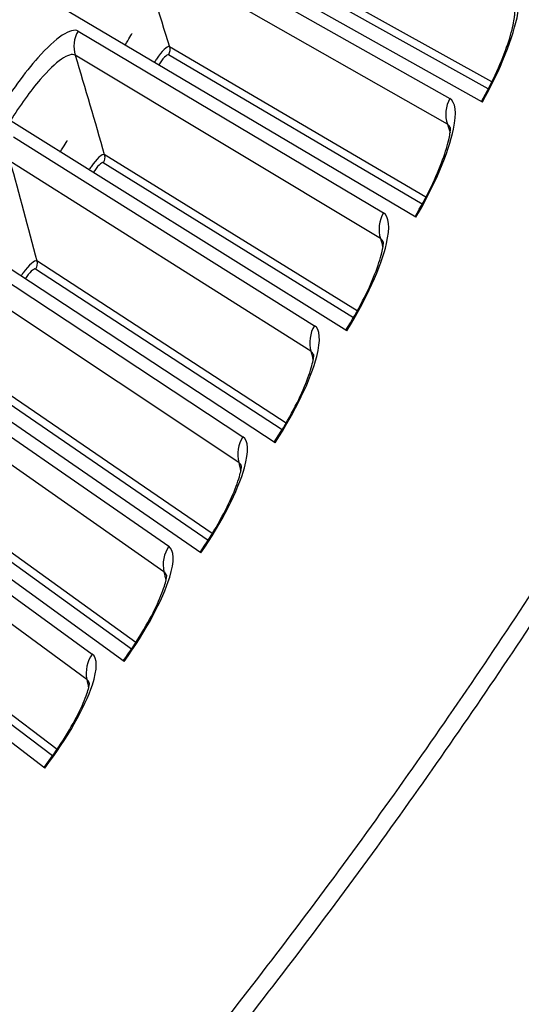
# Model space of a CAD drawing. Units: inches. Extents: x 2 to 86, y 1 to 67.
# Drawn here: x 28.9 to 29.8, y 11.2 to 12.9 of the extents above; entities that cross this region are included whole.
import ezdxf

# ---------------------------------------------------------------- set-up
doc = ezdxf.new("R2010")
doc.units = ezdxf.units.IN
doc.header["$LTSCALE"] = 4
doc.header["$MEASUREMENT"] = 0
doc.layers.add('Visible (ANSI)', color=7, linetype='Continuous')
doc.layers.add('Visible Narrow (ANSI)', color=7, linetype='Continuous')

msp = doc.modelspace()

# ---------------------------------------------------------------- linework, layer by layer
at = {"layer": 'Visible (ANSI)'}
for p, q in [((29.73026, 12.76937), (29.12427, 13.10964)), ((29.61811, 12.57494), (29.02014, 12.92911)), ((29.5015, 12.38315), (28.91187, 12.75104)), ((29.3805, 12.19411), (28.79952, 12.57551)), ((29.25516, 12.00791), (28.68315, 12.40263)), ((29.12556, 11.82466), (28.56281, 12.23247)), ((28.99176, 11.64445), (28.43858, 12.06514))]:
    msp.add_line(p, q, dxfattribs=at)
at = {"layer": 'Visible (ANSI)', "flags": 128}
for points in [[(30.89988, 14.14574, -0.0052346), (30.82694, 13.94455, -0.0052346), (30.7498, 13.74492, -0.0052346), (30.66851, 13.54696, -0.0052346), (30.58308, 13.35073, -0.0052346), (30.49357, 13.15635, -0.0052346), (30.4, 12.96387, -0.0052346), (30.30242, 12.7734, -0.0052346), (30.20088, 12.58501, -0.0052346), (30.09542, 12.39879, -0.0052346), (29.98608, 12.21482, -0.0052346), (29.87292, 12.03318, -0.0052346), (29.75597, 11.85395, -0.0052346), (29.6353, 11.67721, -0.0052346), (29.51095, 11.50303, -0.0052346), (29.38299, 11.33149, -0.0052346), (29.25146, 11.16267, -0.0052346), (29.11643, 10.99664, -0.0052346), (28.97795, 10.83347, -0.0052346), (28.83608, 10.67324, -0.0052346), (28.69089, 10.51601, -0.0052346), (28.54244, 10.36186, -0.0052346), (28.39079, 10.21085, -0.0052346)], [(30.86255, 13.95853, -0.0051999), (30.78622, 13.75948, -0.0051999), (30.70577, 13.56206, -0.0051999), (30.62122, 13.36635, -0.0051999), (30.53263, 13.17245, -0.0051999), (30.44003, 12.98043, -0.0051999), (30.34345, 12.79038, -0.0051999), (30.24293, 12.60237, -0.0051999), (30.13853, 12.4165, -0.0051999), (30.03029, 12.23284, -0.0051999), (29.91825, 12.05147, -0.0051999), (29.80247, 11.87247, -0.0051999), (29.68298, 11.69592, -0.0051999), (29.55985, 11.52189, -0.0051999), (29.43312, 11.35046, -0.0051999), (29.30286, 11.1817, -0.0051999), (29.16912, 11.01568, -0.0051999), (29.03195, 10.85249, -0.0051999), (28.89142, 10.69218, -0.0051999), (28.74758, 10.53483, -0.0051999), (28.60051, 10.38051, -0.0051999), (28.45025, 10.22927, -0.0051999)]]:
    msp.add_lwpolyline(points, format="xyb", dxfattribs=at)
at = {"layer": 'Visible (ANSI)'}
for radius, start, end in [(11.5, 180.118962, 180.018962), (11.48, 13.660321, 13.560321), (11.475, 180.118962, 180.018962), (11.455, 13.660321, 13.560321)]:
    msp.add_arc((21.25468, 17.52861), radius, start, end, dxfattribs=at)
for points, knots in [([(29.72879, 12.77019), (29.7382, 12.78696), (29.74703, 12.80434), (29.76196, 12.8372), (29.76832, 12.85314), (29.77784, 12.88111), (29.78122, 12.89368), (29.78392, 12.90767), (29.78447, 12.91144), (29.78503, 12.91703), (29.78512, 12.91909), (29.78511, 12.92157), (29.78504, 12.92222), (29.78503, 12.92228), (29.78503, 12.92228), (29.78503, 12.92228)], [0, 0, 0, 0, 0.13531051, 0.13531051, 0.26752599, 0.26752599, 0.39488464, 0.39488464, 0.45072951, 0.45072951, 0.49782024, 0.49782024, 0.53688812, 0.53688812, 0.53860492, 0.53860492, 0.53860492, 0.53860492]), ([(29.61666, 12.5758), (29.62646, 12.59234), (29.63568, 12.60951), (29.65137, 12.64202), (29.6581, 12.65781), (29.66826, 12.68555), (29.67193, 12.69804), (29.67495, 12.71197), (29.67559, 12.71572), (29.67628, 12.7213), (29.67641, 12.72336), (29.67646, 12.72584), (29.67641, 12.72649), (29.6764, 12.72654), (29.6764, 12.72655), (29.6764, 12.72655)], [0, 0, 0, 0, 0.13531051, 0.13531051, 0.26752599, 0.26752599, 0.39488465, 0.39488465, 0.45072951, 0.45072951, 0.49782025, 0.49782025, 0.53688813, 0.53688813, 0.53860492, 0.53860492, 0.53860492, 0.53860492]), ([(29.50007, 12.38405), (29.51025, 12.40036), (29.51987, 12.41731), (29.5363, 12.44945), (29.54339, 12.46508), (29.55419, 12.49258), (29.55815, 12.50498), (29.5615, 12.51883), (29.56222, 12.52257), (29.56304, 12.52813), (29.56322, 12.53018), (29.56332, 12.53267), (29.56328, 12.53332), (29.56328, 12.53337), (29.56328, 12.53337), (29.56328, 12.53337)], [0, 0, 0, 0, 0.13531051, 0.13531051, 0.26752599, 0.26752599, 0.39488466, 0.39488466, 0.45072952, 0.45072952, 0.49782026, 0.49782026, 0.53688814, 0.53688814, 0.53860493, 0.53860493, 0.53860493, 0.53860493]), ([(29.37909, 12.19504), (29.38964, 12.21111), (29.39965, 12.22784), (29.41682, 12.25959), (29.42427, 12.27505), (29.4357, 12.30229), (29.43995, 12.31459), (29.44361, 12.32837), (29.44442, 12.33209), (29.44536, 12.33763), (29.44559, 12.33968), (29.44575, 12.34216), (29.44573, 12.34281), (29.44573, 12.34286), (29.44573, 12.34286), (29.44573, 12.34286)], [0, 0, 0, 0, 0.13531051, 0.13531051, 0.267526, 0.267526, 0.39488466, 0.39488466, 0.45072953, 0.45072953, 0.49782026, 0.49782026, 0.53688814, 0.53688814, 0.53860493, 0.53860493, 0.53860493, 0.53860493]), ([(29.25377, 12.00887), (29.26469, 12.02469), (29.27508, 12.04119), (29.29298, 12.07253), (29.30079, 12.08782), (29.31285, 12.11479), (29.31738, 12.12699), (29.32136, 12.14068), (29.32225, 12.14438), (29.32332, 12.1499), (29.3236, 12.15194), (29.32381, 12.15441), (29.32381, 12.15506), (29.32381, 12.15512), (29.32381, 12.15512), (29.32381, 12.15512)], [0, 0, 0, 0, 0.13531051, 0.13531051, 0.267526, 0.267526, 0.39488467, 0.39488467, 0.45072953, 0.45072953, 0.49782027, 0.49782027, 0.53688815, 0.53688815, 0.53860493, 0.53860493, 0.53860493, 0.53860493]), ([(29.12419, 11.82565), (29.13548, 11.84121), (29.14624, 11.85746), (29.16486, 11.88839), (29.17302, 11.90349), (29.18569, 11.93017), (29.19051, 11.94227), (29.1948, 11.95586), (29.19578, 11.95954), (29.19698, 11.96503), (29.1973, 11.96706), (29.19758, 11.96953), (29.19758, 11.97018), (29.19758, 11.97024), (29.19758, 11.97024), (29.19758, 11.97024)], [0, 0, 0, 0, 0.13531052, 0.13531052, 0.26752601, 0.26752601, 0.39488467, 0.39488467, 0.45072954, 0.45072954, 0.49782028, 0.49782028, 0.53688816, 0.53688816, 0.53860494, 0.53860494, 0.53860494, 0.53860494]), ([(28.99042, 11.64546), (29.00206, 11.66077), (29.0132, 11.67676), (29.03253, 11.70725), (29.04103, 11.72216), (29.05432, 11.74854), (29.05941, 11.76052), (29.06401, 11.77401), (29.06508, 11.77767), (29.0664, 11.78313), (29.06677, 11.78516), (29.0671, 11.78762), (29.06713, 11.78827), (29.06713, 11.78832), (29.06713, 11.78832), (29.06713, 11.78832)], [0, 0, 0, 0, 0.13531052, 0.13531052, 0.26752601, 0.26752601, 0.39488468, 0.39488468, 0.45072954, 0.45072954, 0.49782028, 0.49782028, 0.53688816, 0.53688816, 0.53860494, 0.53860494, 0.53860494, 0.53860494])]:
    msp.add_open_spline(points, degree=3, knots=knots, dxfattribs=at)
for points in [[(29.12735, 12.86562), (29.13346, 12.87594), (29.139, 12.88535), (29.139, 12.88535)], [(29.01759, 12.68509), (29.02394, 12.69526), (29.02969, 12.70454), (29.02969, 12.70454)]]:
    msp.add_open_spline(points, degree=3, dxfattribs=at)
at = {"layer": 'Visible Narrow (ANSI)'}
for p, q in [((29.15292, 13.0704), (29.67543, 12.77547)), ((29.74636, 12.8036), (29.3076, 13.04774)), ((29.67117, 12.73192), (29.14893, 13.02955)), ((29.74033, 12.79162), (29.30627, 13.03392)), ((29.04788, 12.88922), (29.56344, 12.58231)), ((29.635, 12.60879), (29.20199, 12.86299)), ((29.55818, 12.53887), (29.04294, 12.84848)), ((29.62869, 12.59695), (29.20035, 12.84921)), ((28.93868, 12.71052), (29.44702, 12.39178)), ((29.51917, 12.41661), (29.09215, 12.68074)), ((29.44075, 12.34847), (28.9328, 12.6699)), ((29.51259, 12.40492), (29.09018, 12.667)), ((28.82538, 12.53439), (29.32623, 12.20399)), ((29.31896, 12.16084), (28.81857, 12.49391)), ((29.39894, 12.22715), (28.97812, 12.50107)), ((29.39208, 12.21561), (28.97584, 12.48738)), ((28.70805, 12.36091), (29.20113, 12.01905)), ((29.27436, 12.04051), (28.85998, 12.32408)), ((29.19288, 11.97607), (28.70031, 12.32061)), ((29.26724, 12.02914), (28.85739, 12.31044)), ((28.58675, 12.1902), (29.0718, 11.83704)), ((29.06255, 11.79427), (28.57807, 12.15008)), ((29.1455, 11.85681), (28.73778, 12.14987)), ((29.13813, 11.8456), (28.73487, 12.13629)), ((29.01244, 11.67612), (28.6116, 11.97852)), ((29.00481, 11.66509), (28.60838, 11.96502))]:
    msp.add_line(p, q, dxfattribs=at)
for points in [[(29.14893, 13.02955), (29.16711, 12.97439), (29.1848, 12.91887), (29.20199, 12.86299)], [(29.04788, 12.88922), (29.04068, 12.87713), (29.03884, 12.86196), (29.04294, 12.84848)], [(29.20199, 12.86299), (29.20338, 12.85847), (29.20277, 12.85333), (29.20035, 12.84921)], [(29.04294, 12.84848), (29.05985, 12.79291), (29.07625, 12.73699), (29.09215, 12.68074)], [(29.20035, 12.84921), (29.1979, 12.85065), (29.1901, 12.84249), (29.18394, 12.83209)], [(29.67543, 12.77547), (29.66806, 12.7624), (29.66647, 12.74619), (29.67117, 12.73192)], [(29.67117, 12.73192), (29.67273, 12.7272), (29.67428, 12.72247), (29.67583, 12.71774)], [(29.67642, 12.72543), (29.67519, 12.72844), (29.67344, 12.73063), (29.67117, 12.73192)], [(29.09215, 12.68074), (29.09343, 12.67618), (29.0927, 12.67106), (29.09018, 12.667)], [(28.9328, 12.6699), (28.94842, 12.61395), (28.96353, 12.55768), (28.97812, 12.50107)], [(29.09018, 12.667), (29.08777, 12.6685), (29.07979, 12.66051), (29.07339, 12.65026)], [(29.56344, 12.58231), (29.55576, 12.56941), (29.5538, 12.55325), (29.55818, 12.53887)], [(29.55818, 12.53887), (29.55962, 12.53411), (29.56107, 12.52935), (29.56251, 12.52458)], [(29.56327, 12.53226), (29.56211, 12.5353), (29.56041, 12.53753), (29.55818, 12.53887)], [(28.97812, 12.50107), (28.9793, 12.49648), (28.97846, 12.49138), (28.97584, 12.48738)], [(28.97584, 12.48738), (28.97347, 12.48893), (28.9653, 12.48113), (28.95867, 12.47103)], [(29.44702, 12.39178), (29.43905, 12.37907), (29.43671, 12.36295), (29.44075, 12.34847)], [(29.44075, 12.34847), (29.44209, 12.34368), (29.44342, 12.33889), (29.44475, 12.3341)], [(29.44569, 12.34175), (29.44461, 12.34481), (29.44295, 12.34708), (29.44075, 12.34847)], [(29.32623, 12.20399), (29.31796, 12.19147), (29.31526, 12.17541), (29.31896, 12.16084)], [(29.31896, 12.16084), (29.32019, 12.15602), (29.32141, 12.1512), (29.32263, 12.14638)], [(29.32375, 12.15401), (29.32273, 12.1571), (29.32113, 12.1594), (29.31896, 12.16084)], [(29.20113, 12.01905), (29.19258, 12.00672), (29.18951, 11.99072), (29.19288, 11.97607)], [(29.19288, 11.97607), (29.19399, 11.97123), (29.1951, 11.96638), (29.19621, 11.96153)], [(29.1975, 11.96913), (29.19655, 11.97224), (29.19501, 11.97458), (29.19288, 11.97607)], [(29.0718, 11.83704), (29.06297, 11.82491), (29.05953, 11.80899), (29.06255, 11.79427)], [(29.06255, 11.79427), (29.06356, 11.78939), (29.06456, 11.78452), (29.06555, 11.77965)], [(29.06702, 11.78722), (29.06614, 11.79035), (29.06465, 11.79272), (29.06255, 11.79427)]]:
    msp.add_open_spline(points, degree=3, dxfattribs=at)
for points, knots in [([(29.73026, 12.76937), (29.76052, 12.82327), (29.7832, 12.88053), (29.7903, 12.91954), (29.79538, 12.94748), (29.79269, 12.96595), (29.78293, 12.97117)], [1.5707963, 1.5707963, 1.5707963, 1.5707963, 2.4851799, 2.4851799, 2.4851799, 3.1415927, 3.1415927, 3.1415927, 3.1415927]), ([(29.04788, 12.88922), (29.03626, 12.89614), (29.01056, 12.87888), (28.97991, 12.84418), (28.95795, 12.81931), (28.93369, 12.786), (28.91187, 12.75104)], [-3.1415927, -3.1415927, -3.1415927, -3.1415927, -2.2272091, -2.2272091, -2.2272091, -1.5707963, -1.5707963, -1.5707963, -1.5707963]), ([(29.20199, 12.86299), (29.19864, 12.86496), (29.18889, 12.85559), (29.17999, 12.84192), (29.17883, 12.84014), (29.17769, 12.83831), (29.17659, 12.83645)], [1.5707963, 1.5707963, 1.5707963, 1.5707963, 2.9603056, 2.9603056, 2.9603056, 3.1415734, 3.1415734, 3.1415734, 3.1415734]), ([(29.04294, 12.84848), (29.0331, 12.85439), (29.01046, 12.83853), (28.98397, 12.80763), (28.9674, 12.78831), (28.94953, 12.76353), (28.93337, 12.73763)], [1.5707963, 1.5707963, 1.5707963, 1.5707963, 2.5368431, 2.5368431, 2.5368431, 3.1415927, 3.1415927, 3.1415927, 3.1415927]), ([(29.61811, 12.57494), (29.64961, 12.62813), (29.6736, 12.68485), (29.6816, 12.72369), (29.68733, 12.7515), (29.68507, 12.77003), (29.67543, 12.77547)], [1.5707963, 1.5707963, 1.5707963, 1.5707963, 2.4851799, 2.4851799, 2.4851799, 3.1415927, 3.1415927, 3.1415927, 3.1415927]), ([(29.09215, 12.68074), (29.08884, 12.68279), (29.07888, 12.67364), (29.06967, 12.66018), (29.06847, 12.65843), (29.06729, 12.65662), (29.06614, 12.65479)], [1.5707963, 1.5707963, 1.5707963, 1.5707963, 2.9603056, 2.9603056, 2.9603056, 3.1415734, 3.1415734, 3.1415734, 3.1415734]), ([(29.5015, 12.38315), (29.53423, 12.4356), (29.55952, 12.49176), (29.56841, 12.5304), (29.57478, 12.55807), (29.57295, 12.57665), (29.56344, 12.58231)], [1.5707963, 1.5707963, 1.5707963, 1.5707963, 2.4851799, 2.4851799, 2.4851799, 3.1415927, 3.1415927, 3.1415927, 3.1415927]), ([(28.97812, 12.50107), (28.97486, 12.50319), (28.96469, 12.49428), (28.95518, 12.48104), (28.95393, 12.47931), (28.95271, 12.47753), (28.95153, 12.47572)], [1.5707963, 1.5707963, 1.5707963, 1.5707963, 2.9603056, 2.9603056, 2.9603056, 3.1415734, 3.1415734, 3.1415734, 3.1415734]), ([(29.3805, 12.19411), (29.41442, 12.24579), (29.44101, 12.30134), (29.45079, 12.33977), (29.4578, 12.36729), (29.45639, 12.3859), (29.44702, 12.39178)], [1.5707963, 1.5707963, 1.5707963, 1.5707963, 2.4851799, 2.4851799, 2.4851799, 3.1415927, 3.1415927, 3.1415927, 3.1415927]), ([(29.25516, 12.00791), (29.29027, 12.05879), (29.31813, 12.11372), (29.3288, 12.15191), (29.33644, 12.17926), (29.33546, 12.1979), (29.32623, 12.20399)], [1.5707963, 1.5707963, 1.5707963, 1.5707963, 2.4851799, 2.4851799, 2.4851799, 3.1415927, 3.1415927, 3.1415927, 3.1415927]), ([(29.12556, 11.82466), (29.16183, 11.87472), (29.19095, 11.92898), (29.2025, 11.96691), (29.21077, 11.99409), (29.21022, 12.01274), (29.20113, 12.01905)], [1.5707963, 1.5707963, 1.5707963, 1.5707963, 2.4851799, 2.4851799, 2.4851799, 3.1415927, 3.1415927, 3.1415927, 3.1415927]), ([(28.99176, 11.64445), (29.02918, 11.69365), (29.05955, 11.74723), (29.07196, 11.78489), (29.08086, 11.81186), (29.08074, 11.83053), (29.0718, 11.83704)], [1.5707963, 1.5707963, 1.5707963, 1.5707963, 2.4851799, 2.4851799, 2.4851799, 3.1415927, 3.1415927, 3.1415927, 3.1415927])]:
    msp.add_open_spline(points, degree=3, knots=knots, dxfattribs=at)

doc.saveas('drawing.dxf')
